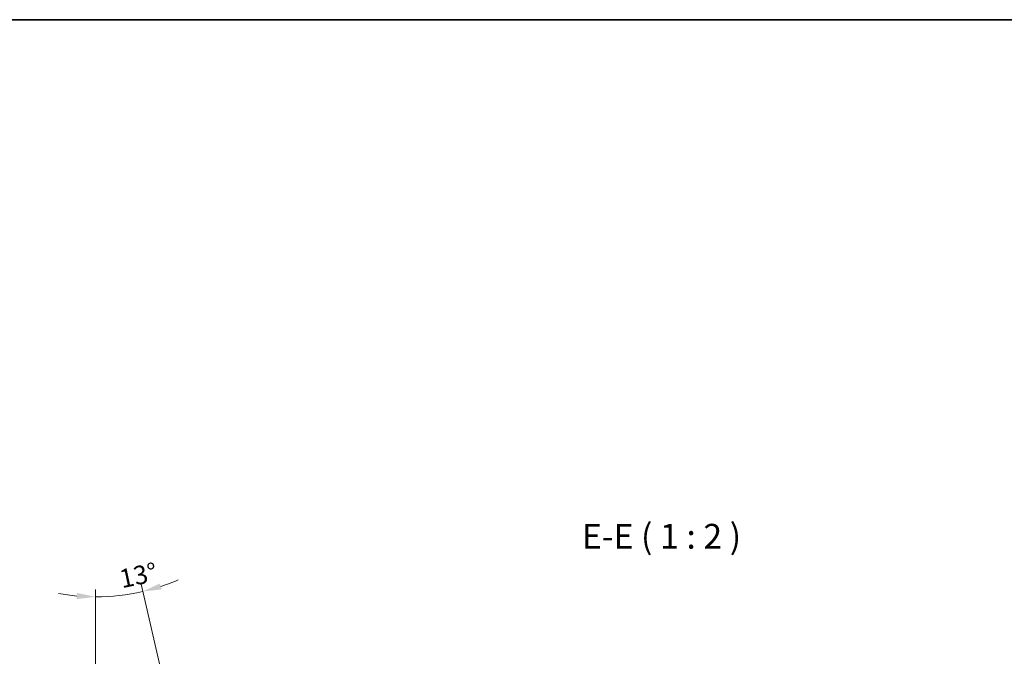
# Model space of a CAD drawing. Units: millimetres. Extents: x 22 to 3104, y 12 to 574.
# Drawn here: x 2707 to 2906, y 446 to 574 of the extents above; entities that cross this region are included whole.
import ezdxf

# ---------------------------------------------------------------- set-up
doc = ezdxf.new("R2010")
doc.units = ezdxf.units.MM
doc.header["$LTSCALE"] = 1.5
doc.layers.get('Defpoints').update_dxf_attribs({"lineweight": 25})
for name, color, linetype, lineweight in [('Border (ISO)', 7, 'Continuous', 35), ('Dimension (ISO)', 7, 'Continuous', 18), ('Dimension (ISO) @ 1', 7, 'Continuous', 18), ('Symbol (ISO)', 7, 'Continuous', 18)]:
    doc.layers.add(name, color=color, linetype=linetype, lineweight=lineweight)
doc.styles.add('Note Text (TK)', font='txt')
doc.dimstyles.new('Default - Method 1b (TK)', dxfattribs={"dimscale": 1.5, "dimtxt": 2.5, "dimasz": 2.5, "dimexe": 1, "dimexo": 1.5, "dimgap": 1, "dimtad": 1, "dimtoh": 1, "dimrnd": 1e-08, "dimdsep": 46, "dimtxsty": 'Note Text (TK)', "dimcen": 0.09, "dimdle": 5, "dimclrd": 100, "dimclre": 100, "dimclrt": 7, "dimadec": 1, "dimazin": 1, "dimtfac": 1, "dimtmove": 0, "dimatfit": 3, "dimfxl": 1, "dimtolj": 1, "dimlwd": -1, "dimlwe": -1, "dimarcsym": 0})

# ---------------------------------------------------------------- blocks, each defined once
blk = doc.blocks.new('図面枠 tk図枠')
at = {"layer": 'Border (ISO)'}
blk.add_line((14.5, 289), (405.5, 289), dxfattribs=at)
blk = doc.blocks.new('*D66')
at = {"layer": 'Defpoints', "color": 0}
for p in [(2722.53, 500), (2725.74, 457.71), (2738.77, 429.64), (2722.53, 422.74)]:
    blk.add_point(p, dxfattribs=at)
at = {"layer": 'Dimension (ISO)', "color": 100}
for p, q in [((2722.53, 424.99), (2722.53, 459.09)), ((2738.27, 431.83), (2731.73, 460.14))]:
    blk.add_line(p, q, dxfattribs=at)
for start, end in [(288.0682, 293.1364), (270, 283), (259.8636, 264.9318)]:
    blk.add_arc((2722.53, 500), 42.41, start, end, dxfattribs=at)
for points in [[(2735.85, 459.08), (2735.52, 460.28), (2732.07, 458.68)], [(2718.81, 458.38), (2718.76, 457.13), (2722.53, 457.59)]]:
    blk.add_solid(points, dxfattribs=at)
at = {"layer": 'Dimension (ISO)', "color": 7, "insert": (2727.46, 461.14), "char_height": 3.75, "attachment_point": 4, "rotation": 11.9952, "style": 'Note Text (TK)'}
blk.add_mtext('\\A1;13°', dxfattribs=at)

msp = doc.modelspace()

# ---------------------------------------------------------------- block references
at = {"xscale": 2, "yscale": 2, "zscale": 2}
msp.add_blockref('図面枠 tk図枠', (2293.25, -4), dxfattribs=at)

# ---------------------------------------------------------------- texts
at = {"layer": 'Symbol (ISO)', "color": 7, "insert": (2820.576, 465.742), "char_height": 5, "attachment_point": 7, "style": 'Note Text (TK)'}
msp.add_mtext('E-E ( 1 : 2 )', dxfattribs=at)

# ---------------------------------------------------------------- dimensions: what is measured, and where the dimension line sits
at = {"layer": 'Dimension (ISO) @ 1', "color": 100}
dim = msp.add_angular_dim_3p(base=(2725.736, 457.711), center=(2722.532, 499.997), p1=(2722.532, 422.739), p2=(2738.775, 429.639), dimstyle='Default - Method 1b (TK)', override={"dimscale": 1, "dimtxt": 3.75, "dimasz": 3.75, "dimexe": 1.5, "dimexo": 2.25, "dimgap": 1.5, "dimtoh": 0, "dimcen": 0.135, "dimadec": 0, "dimtp": 0, "dimtm": 0, "dimtdec": 0, "dimtix": 0, "dimtofl": 1, "dimtmove": 0, "dimatfit": 3}, dxfattribs=at)
dim.commit()
dim.dimension.update_dxf_attribs({"geometry": '*D66', "text_midpoint": (2731.345, 458.515), "dimtype": 133})

doc.saveas('drawing.dxf')
